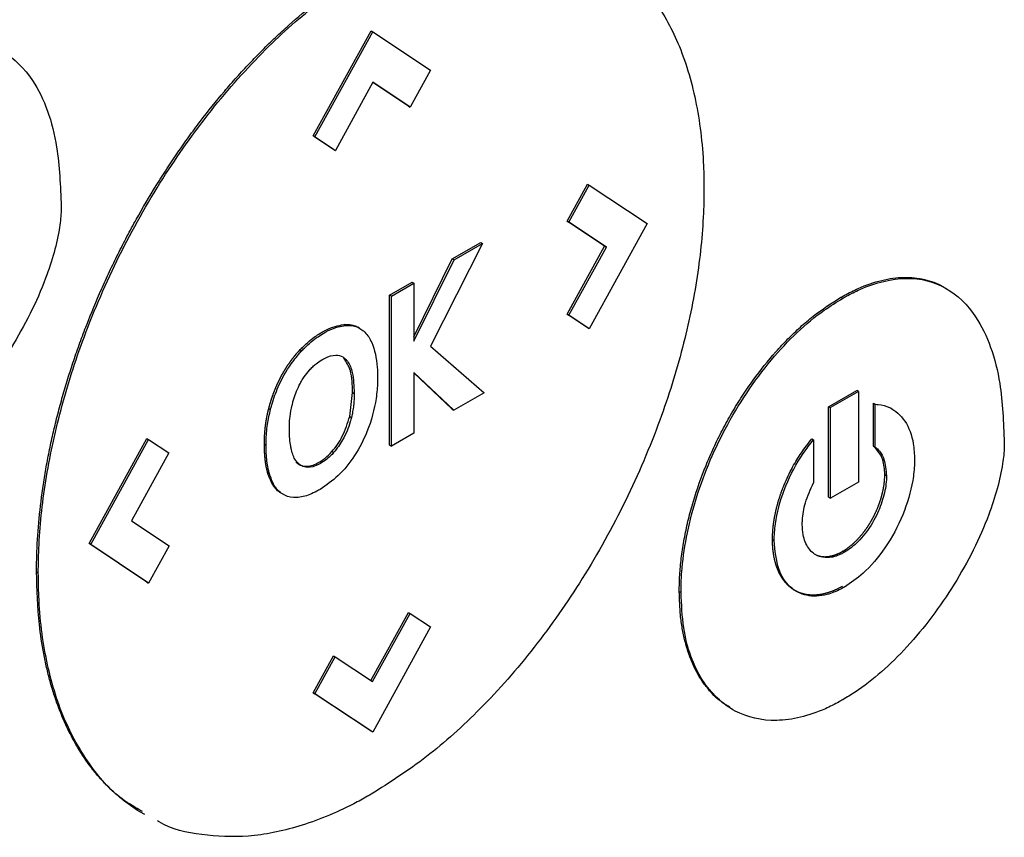
# Model space of a CAD drawing. Extents: x 0.4 to 10.6, y 0.4 to 8.1.
# Drawn here: x 3 to 3.1, y 5.5 to 5.6 of the extents above; entities that cross this region are included whole.
import ezdxf

# ---------------------------------------------------------------- set-up
doc = ezdxf.new("R2010")
doc.units = 0
doc.linetypes.add('SLD-SOLID', pattern=[0])
doc.layers.get('0').update_dxf_attribs({"linetype": 'CONTINUOUS'})

msp = doc.modelspace()

# ---------------------------------------------------------------- linework, layer by layer
at = {"color": 7, "linetype": 'SLD-SOLID'}
for p, q in [((3.052943, 5.563787), (3.055329, 5.568127)), ((3.053015, 5.563745), (3.055401, 5.568086)), ((3.055329, 5.568127), (3.055401, 5.568086)), ((3.055401, 5.568086), (3.057787, 5.5665)), ((3.057787, 5.5665), (3.056947, 5.564975)), ((3.055405, 5.566001), (3.053858, 5.563186)), ((3.056876, 5.565016), (3.055403, 5.565996)), ((3.056947, 5.564975), (3.055405, 5.566001)), ((3.056876, 5.565016), (3.056947, 5.564975)), ((3.053786, 5.563227), (3.052943, 5.563787)), ((3.053015, 5.563745), (3.052943, 5.563787)), ((3.053015, 5.563745), (3.053858, 5.563186)), ((3.053786, 5.563227), (3.053858, 5.563186)), ((3.063414, 5.560273), (3.064256, 5.561804)), ((3.063486, 5.560232), (3.064328, 5.561763)), ((3.064256, 5.561804), (3.064328, 5.561763)), ((3.064328, 5.561763), (3.066714, 5.560177)), ((3.064961, 5.559242), (3.063414, 5.560273)), ((3.063414, 5.560273), (3.063486, 5.560232)), ((3.065032, 5.5592), (3.063486, 5.560232)), ((3.066714, 5.560177), (3.064328, 5.555836)), ((3.059922, 5.559348), (3.057775, 5.555112)), ((3.05868, 5.558714), (3.05985, 5.55939)), ((3.058752, 5.558673), (3.059922, 5.559348)), ((3.05985, 5.55939), (3.059922, 5.559348)), ((3.063418, 5.556436), (3.064961, 5.559242)), ((3.06349, 5.556395), (3.065032, 5.5592)), ((3.064961, 5.559242), (3.065032, 5.5592)), ((3.057094, 5.555505), (3.05868, 5.558714)), ((3.05868, 5.558714), (3.058752, 5.558673)), ((3.057094, 5.555319), (3.058752, 5.558673)), ((3.056097, 5.557223), (3.057023, 5.557757)), ((3.056168, 5.557181), (3.057094, 5.557716)), ((3.057023, 5.557757), (3.057094, 5.557716)), ((3.057094, 5.557716), (3.057094, 5.555319)), ((3.056097, 5.551035), (3.056097, 5.557223)), ((3.056168, 5.557181), (3.056097, 5.557223)), ((3.056168, 5.550993), (3.056168, 5.557181)), ((3.074704, 5.557135), (3.074775, 5.557094)), ((3.064256, 5.555877), (3.063418, 5.556436)), ((3.063418, 5.556436), (3.06349, 5.556395)), ((3.064328, 5.555836), (3.06349, 5.556395)), ((3.054279, 5.555973), (3.054207, 5.556014)), ((3.054858, 5.55586), (3.054787, 5.555901)), ((3.064328, 5.555836), (3.064256, 5.555877)), ((3.057775, 5.555112), (3.059991, 5.5532)), ((3.052379, 5.554946), (3.05245, 5.554905)), ((3.054209, 5.554629), (3.05428, 5.554588)), ((3.058744, 5.55248), (3.057094, 5.554039)), ((3.057094, 5.554039), (3.057094, 5.551528)), ((3.058672, 5.552522), (3.057094, 5.554013)), ((3.054449, 5.552224), (3.054565, 5.553214)), ((3.054565, 5.553214), (3.054637, 5.553173)), ((3.059991, 5.5532), (3.058744, 5.55248)), ((3.074196, 5.552624), (3.075353, 5.553292)), ((3.075425, 5.55325), (3.074268, 5.552583)), ((3.075425, 5.55325), (3.075353, 5.553292)), ((3.075425, 5.55325), (3.075425, 5.549513)), ((3.074196, 5.548887), (3.074196, 5.552624)), ((3.074196, 5.552624), (3.074268, 5.552583)), ((3.076047, 5.550998), (3.076047, 5.552762)), ((3.076047, 5.552762), (3.076119, 5.552721)), ((3.076119, 5.550957), (3.076119, 5.552721)), ((3.051114, 5.552552), (3.051185, 5.552511)), ((3.054449, 5.552224), (3.05452, 5.552183)), ((3.058672, 5.552522), (3.058744, 5.55248)), ((3.074268, 5.548846), (3.074268, 5.552583)), ((3.076818, 5.552526), (3.076747, 5.552567)), ((3.057094, 5.551528), (3.056168, 5.550993)), ((3.043703, 5.546977), (3.046088, 5.551316)), ((3.043775, 5.546936), (3.04616, 5.551275)), ((3.046088, 5.551316), (3.04616, 5.551275)), ((3.04616, 5.551275), (3.046998, 5.550716)), ((3.050933, 5.551083), (3.051004, 5.551042)), ((3.056097, 5.551035), (3.056168, 5.550993)), ((3.073502, 5.551294), (3.073573, 5.551252)), ((3.073573, 5.551252), (3.073573, 5.549489)), ((3.076047, 5.550998), (3.076119, 5.550957)), ((3.046998, 5.550716), (3.045456, 5.547911)), ((3.053787, 5.550728), (3.053716, 5.550769)), ((3.052633, 5.550165), (3.052704, 5.550123)), ((3.051066, 5.549908), (3.051137, 5.549867)), ((3.076581, 5.549776), (3.07651, 5.549817)), ((3.075425, 5.549513), (3.074268, 5.548846)), ((3.074196, 5.548887), (3.074268, 5.548846)), ((3.045456, 5.547911), (3.047002, 5.54688)), ((3.046088, 5.545389), (3.043703, 5.546977)), ((3.043775, 5.546936), (3.043703, 5.546977)), ((3.04616, 5.545348), (3.043775, 5.546936)), ((3.071881, 5.547145), (3.071953, 5.547104)), ((3.047002, 5.54688), (3.04616, 5.545348)), ((3.074845, 5.546618), (3.074774, 5.546659)), ((3.04154, 5.545807), (3.041611, 5.545765)), ((3.046088, 5.545389), (3.04616, 5.545348)), ((3.068039, 5.545008), (3.06811, 5.544967)), ((3.055328, 5.541334), (3.056873, 5.544143)), ((3.055397, 5.541288), (3.056944, 5.544102)), ((3.056873, 5.544143), (3.056944, 5.544102)), ((3.056944, 5.544102), (3.057787, 5.543542)), ((3.057787, 5.543542), (3.055401, 5.539202)), ((3.052943, 5.540828), (3.053784, 5.542356)), ((3.053015, 5.540787), (3.053855, 5.542314)), ((3.053784, 5.542356), (3.053855, 5.542314)), ((3.053855, 5.542314), (3.055397, 5.541288)), ((3.055329, 5.539243), (3.052943, 5.540828)), ((3.052943, 5.540828), (3.053015, 5.540787)), ((3.055401, 5.539202), (3.053015, 5.540787)), ((3.055401, 5.539202), (3.055329, 5.539243))]:
    msp.add_line(p, q, dxfattribs=at)
for points, knots in [([(3.065149, 5.571205), (3.065302, 5.571115), (3.066011, 5.570701), (3.066993, 5.569512), (3.068069, 5.567634), (3.068769, 5.565293), (3.069035, 5.563202), (3.069053, 5.561925), (3.069057, 5.561609)], [0, 0, 0, 0, 0.057895, 0.26819, 0.478528, 0.702477, 0.926471, 1, 1, 1, 1]), ([(3.04154, 5.545807), (3.04154, 5.545862), (3.041541, 5.546137), (3.041568, 5.54731), (3.0417, 5.548706), (3.041917, 5.550018), (3.042028, 5.550617), (3.042126, 5.551099), (3.042235, 5.551584), (3.042322, 5.551948), (3.042445, 5.552436), (3.04261, 5.553047), (3.042829, 5.553784), (3.043068, 5.554522), (3.043326, 5.55526), (3.043695, 5.556244), (3.044102, 5.557224), (3.044546, 5.558197), (3.044897, 5.558921), (3.045265, 5.559639), (3.045778, 5.560587), (3.046325, 5.561518), (3.046902, 5.562426), (3.047351, 5.563095), (3.047813, 5.563751), (3.048448, 5.564606), (3.049109, 5.565429), (3.049793, 5.566214), (3.050316, 5.566783), (3.050849, 5.56733), (3.05139, 5.567856), (3.052123, 5.568525), (3.052869, 5.569146), (3.053623, 5.569712), (3.054357, 5.570228), (3.054905, 5.570559), (3.055263, 5.570774)], [0, 0, 0, 0, 0.006386, 0.031935, 0.134382, 0.159932, 0.172705, 0.198254, 0.211027, 0.2238, 0.236573, 0.262123, 0.287673, 0.313222, 0.338772, 0.364322, 0.41545, 0.441, 0.466549, 0.4921, 0.51765, 0.568781, 0.594332, 0.619882, 0.645433, 0.670984, 0.72212, 0.747671, 0.773222, 0.798774, 0.824325, 0.849876, 0.901018, 0.926569, 0.952121, 1, 1, 1, 1]), ([(3.041611, 5.545765), (3.041612, 5.545821), (3.041612, 5.546096), (3.041639, 5.547269), (3.041839, 5.549374), (3.042444, 5.552308), (3.043416, 5.555428), (3.044791, 5.558652), (3.046545, 5.561825), (3.048578, 5.564726), (3.050755, 5.567205), (3.053037, 5.569267), (3.054568, 5.570244), (3.055334, 5.570733)], [0, 0, 0, 0, 0.006393, 0.031968, 0.13452, 0.23827, 0.342005, 0.457994, 0.573942, 0.684353, 0.794714, 0.897356, 1, 1, 1, 1]), ([(3.035891, 5.56684), (3.035939, 5.566867), (3.036178, 5.567003), (3.037078, 5.56745), (3.038567, 5.56781), (3.040229, 5.567381), (3.041643, 5.565968), (3.04244, 5.563696), (3.042521, 5.561719), (3.042555, 5.560886)], [0, 0, 0, 0, 0.011896, 0.05953, 0.225189, 0.390736, 0.562556, 0.815786, 1, 1, 1, 1]), ([(3.069057, 5.561609), (3.069057, 5.561554), (3.069056, 5.561279), (3.069029, 5.560106), (3.06883, 5.558001), (3.068224, 5.555067), (3.067253, 5.551947), (3.065877, 5.548723), (3.064123, 5.54555), (3.062091, 5.542649), (3.059913, 5.54017), (3.057631, 5.538108), (3.0561, 5.53713), (3.055334, 5.536642)], [0, 0, 0, 0, 0.006393, 0.031968, 0.134519, 0.238268, 0.342002, 0.457988, 0.573932, 0.684344, 0.794707, 0.897353, 1, 1, 1, 1]), ([(3.042555, 5.560886), (3.042555, 5.560831), (3.042552, 5.560553), (3.042455, 5.559594), (3.041897, 5.557636), (3.040553, 5.554975), (3.038628, 5.552411), (3.036969, 5.550935), (3.036062, 5.550385), (3.035891, 5.550282)], [0, 0, 0, 0, 0.014783, 0.07407, 0.243482, 0.478944, 0.718647, 0.94701, 1, 1, 1, 1]), ([(3.074704, 5.557135), (3.074751, 5.557162), (3.07499, 5.557298), (3.075556, 5.557578), (3.076229, 5.557811), (3.077005, 5.557958), (3.077598, 5.557971), (3.078283, 5.557853), (3.078719, 5.557701), (3.078988, 5.557528), (3.079032, 5.5575)], [0, 0, 0, 0, 0.02956, 0.147919, 0.351509, 0.453046, 0.656008, 0.757219, 0.9601, 1, 1, 1, 1]), ([(3.074775, 5.557094), (3.074823, 5.557121), (3.075061, 5.557256), (3.075962, 5.557703), (3.07745, 5.558064), (3.079113, 5.557635), (3.080527, 5.556222), (3.081324, 5.55395), (3.081405, 5.551973), (3.081439, 5.55114)], [0, 0, 0, 0, 0.0118965, 0.0595306, 0.2251968, 0.3907524, 0.5625731, 0.8158004, 1, 1, 1, 1]), ([(3.068039, 5.545008), (3.068039, 5.545063), (3.06804, 5.545339), (3.068059, 5.545735), (3.068101, 5.546197), (3.068158, 5.546665), (3.068254, 5.547261), (3.068413, 5.547988), (3.06868, 5.548968), (3.069029, 5.549959), (3.069455, 5.550938), (3.069811, 5.551661), (3.070202, 5.55237), (3.070627, 5.553059), (3.071217, 5.553921), (3.071852, 5.554715), (3.072517, 5.555424), (3.07303, 5.555913), (3.073755, 5.556532), (3.07432, 5.556891), (3.074704, 5.557135)], [0, 0, 0, 0, 0.0131569, 0.0658181, 0.0921355, 0.1184528, 0.1711158, 0.2237794, 0.2764437, 0.3820149, 0.4346816, 0.4873495, 0.5400188, 0.5926897, 0.6453626, 0.744999, 0.7946924, 0.8443871, 0.8940827, 1, 1, 1, 1]), ([(3.06811, 5.544967), (3.06811, 5.545022), (3.068112, 5.545298), (3.068168, 5.546495), (3.068592, 5.548717), (3.069857, 5.551797), (3.071723, 5.554599), (3.073506, 5.556306), (3.07452, 5.556935), (3.074775, 5.557094)], [0, 0, 0, 0, 0.013205, 0.066061, 0.279836, 0.493818, 0.71908, 0.929173, 1, 1, 1, 1]), ([(3.052379, 5.554946), (3.052423, 5.554992), (3.052645, 5.555225), (3.053019, 5.555528), (3.053599, 5.555879), (3.05397, 5.555961), (3.054207, 5.556014)], [0, 0, 0, 0, 0.076427, 0.384443, 0.605235, 1, 1, 1, 1]), ([(3.05245, 5.554905), (3.052494, 5.554951), (3.052716, 5.555184), (3.053229, 5.5556), (3.053819, 5.555903), (3.05418, 5.555958), (3.054279, 5.555973)], [0, 0, 0, 0, 0.07645, 0.384559, 0.831151, 1, 1, 1, 1]), ([(3.054207, 5.556014), (3.054251, 5.556017), (3.054381, 5.556024), (3.054567, 5.555993), (3.054715, 5.555946), (3.054777, 5.555905), (3.054786, 5.555899)], [0, 0, 0, 0, 0.203993, 0.612904, 0.943928, 1, 1, 1, 1]), ([(3.054279, 5.555973), (3.054322, 5.555975), (3.054453, 5.555983), (3.05464, 5.555954), (3.054835, 5.555882), (3.054939, 5.555808), (3.054992, 5.55577)], [0, 0, 0, 0, 0.159377, 0.478853, 0.737478, 1, 1, 1, 1]), ([(3.054992, 5.55577), (3.055021, 5.555744), (3.05517, 5.555613), (3.055444, 5.555175), (3.055585, 5.5545), (3.055596, 5.553968), (3.055598, 5.553823)], [0, 0, 0, 0, 0.067556, 0.339646, 0.820404, 1, 1, 1, 1]), ([(3.051114, 5.552552), (3.051116, 5.55256), (3.05112, 5.552575), (3.051126, 5.552598), (3.051132, 5.552621), (3.051138, 5.552644), (3.051145, 5.552666), (3.051151, 5.552689), (3.051158, 5.552712), (3.051164, 5.552735), (3.051171, 5.552758), (3.051178, 5.552781), (3.051185, 5.552804), (3.051192, 5.552827), (3.051199, 5.55285), (3.051206, 5.552874), (3.051214, 5.552897), (3.051221, 5.55292), (3.051229, 5.552943), (3.051235, 5.552962), (3.051241, 5.552981), (3.051248, 5.553), (3.051256, 5.553023), (3.051264, 5.553046), (3.051272, 5.553069), (3.051279, 5.553089), (3.051286, 5.553108), (3.051293, 5.553127), (3.051301, 5.55315), (3.05131, 5.553173), (3.051317, 5.553192), (3.051324, 5.553212), (3.051331, 5.553231), (3.05134, 5.553254), (3.051349, 5.553277), (3.051357, 5.553296), (3.051365, 5.553315), (3.051372, 5.553334), (3.051382, 5.553357), (3.05139, 5.553376), (3.051398, 5.553396), (3.051406, 5.553415), (3.051415, 5.553438), (3.051424, 5.553457), (3.051432, 5.553476), (3.05144, 5.553495), (3.05145, 5.553518), (3.051459, 5.553537), (3.051468, 5.553556), (3.051476, 5.553575), (3.051487, 5.553597), (3.051496, 5.553616), (3.051505, 5.553635), (3.051514, 5.553654), (3.051523, 5.553673), (3.051532, 5.553692), (3.051541, 5.553711), (3.051552, 5.553733), (3.051561, 5.553752), (3.051571, 5.553771), (3.05158, 5.553789), (3.05159, 5.553808), (3.0516, 5.553827), (3.051609, 5.553845), (3.051633, 5.55389), (3.051661, 5.553942), (3.05169, 5.553993), (3.051707, 5.554022), (3.051719, 5.554044), (3.051732, 5.554066), (3.051745, 5.554088), (3.051755, 5.554106), (3.051766, 5.554124), (3.051777, 5.554142), (3.051788, 5.55416), (3.051799, 5.554178), (3.05181, 5.554196), (3.051821, 5.554214), (3.051832, 5.554232), (3.051844, 5.554249), (3.051855, 5.554267), (3.051866, 5.554285), (3.051876, 5.554299), (3.051887, 5.554316), (3.051899, 5.554334), (3.05191, 5.554351), (3.051922, 5.554368), (3.051934, 5.554386), (3.051946, 5.554403), (3.051958, 5.55442), (3.05197, 5.554437), (3.051982, 5.554454), (3.051994, 5.554471), (3.052006, 5.554488), (3.052018, 5.554505), (3.05203, 5.554522), (3.05204, 5.554535), (3.052053, 5.554552), (3.052065, 5.554569), (3.052077, 5.554585), (3.05209, 5.554602), (3.052103, 5.554618), (3.052115, 5.554635), (3.052128, 5.554651), (3.052141, 5.554667), (3.052154, 5.554683), (3.052166, 5.554699), (3.052179, 5.554715), (3.052192, 5.554731), (3.052205, 5.554747), (3.052216, 5.55476), (3.052229, 5.554776), (3.052242, 5.554791), (3.052255, 5.554807), (3.052269, 5.554822), (3.052282, 5.554838), (3.052295, 5.554853), (3.052309, 5.554868), (3.052322, 5.554883), (3.052335, 5.554898), (3.052349, 5.554913), (3.052363, 5.554928), (3.052373, 5.55494), (3.052379, 5.554946)], [0, 0, 0, 0, 0.00905, 0.0181, 0.02715, 0.0362, 0.045251, 0.054301, 0.063351, 0.072401, 0.081451, 0.090501, 0.099551, 0.108601, 0.117652, 0.126702, 0.135752, 0.144802, 0.153852, 0.162902, 0.167427, 0.176477, 0.185528, 0.194578, 0.203628, 0.212678, 0.217203, 0.226253, 0.235303, 0.244353, 0.253404, 0.257929, 0.266979, 0.276029, 0.285079, 0.294129, 0.298654, 0.307704, 0.316755, 0.325805, 0.33033, 0.33938, 0.34843, 0.35748, 0.362005, 0.371055, 0.380106, 0.389156, 0.393681, 0.402731, 0.411781, 0.420831, 0.425356, 0.434406, 0.443457, 0.447982, 0.457032, 0.466082, 0.475132, 0.479657, 0.488707, 0.497757, 0.502282, 0.511333, 0.520383, 0.556588, 0.574688, 0.583738, 0.592789, 0.601839, 0.610889, 0.619939, 0.624464, 0.633514, 0.642564, 0.647089, 0.65614, 0.66519, 0.669715, 0.678765, 0.687815, 0.69234, 0.70139, 0.705915, 0.714966, 0.724016, 0.728541, 0.737591, 0.746641, 0.751166, 0.760216, 0.769267, 0.773792, 0.782842, 0.791892, 0.796417, 0.805467, 0.809992, 0.819042, 0.828093, 0.832618, 0.841668, 0.850718, 0.855243, 0.864293, 0.873343, 0.877868, 0.886919, 0.895969, 0.900494, 0.909544, 0.914069, 0.923119, 0.932169, 0.936694, 0.945745, 0.954795, 0.95932, 0.96837, 0.97742, 0.981945, 0.990972, 1, 1, 1, 1]), ([(3.051185, 5.552511), (3.051202, 5.552572), (3.051285, 5.552879), (3.051518, 5.553526), (3.051939, 5.554303), (3.05231, 5.55474), (3.05245, 5.554905)], [0, 0, 0, 0, 0.072635, 0.364591, 0.760363, 1, 1, 1, 1]), ([(3.053297, 5.554552), (3.053345, 5.554578), (3.053541, 5.554687), (3.053858, 5.55478), (3.054132, 5.554715), (3.054245, 5.554619), (3.05428, 5.554588)], [0, 0, 0, 0, 0.127078, 0.523825, 0.848004, 1, 1, 1, 1]), ([(3.054565, 5.553214), (3.054559, 5.553531), (3.054547, 5.554098), (3.054313, 5.554467), (3.054209, 5.554629)], [0, 0, 0, 0, 0.558389, 1, 1, 1, 1]), ([(3.052793, 5.554132), (3.052837, 5.554179), (3.052925, 5.554272), (3.053093, 5.554422), (3.053219, 5.554502), (3.053297, 5.554552)], [0, 0, 0, 0, 0.275055, 0.550125, 1, 1, 1, 1]), ([(3.05428, 5.554588), (3.054308, 5.554558), (3.054437, 5.554416), (3.054605, 5.553968), (3.054625, 5.553469), (3.054637, 5.553173)], [0, 0, 0, 0, 0.097465, 0.466057, 1, 1, 1, 1]), ([(3.052371, 5.553504), (3.052402, 5.553564), (3.052464, 5.553683), (3.052601, 5.5539), (3.052718, 5.554041), (3.052793, 5.554132)], [0, 0, 0, 0, 0.264434, 0.528892, 1, 1, 1, 1]), ([(3.055598, 5.553823), (3.055598, 5.553768), (3.055596, 5.553491), (3.055534, 5.552769), (3.055261, 5.551707), (3.054683, 5.550591), (3.053997, 5.549735), (3.053485, 5.549385), (3.053235, 5.549215)], [0, 0, 0, 0, 0.034909, 0.174912, 0.437053, 0.627124, 0.817755, 1, 1, 1, 1]), ([(3.052076, 5.552686), (3.052091, 5.552747), (3.052133, 5.552912), (3.052225, 5.553188), (3.052322, 5.553398), (3.052371, 5.553504)], [0, 0, 0, 0, 0.224451, 0.608267, 1, 1, 1, 1]), ([(3.054637, 5.553173), (3.054636, 5.553118), (3.054634, 5.552951), (3.054615, 5.552703), (3.054576, 5.552426), (3.054539, 5.552264), (3.05452, 5.552183)], [0, 0, 0, 0, 0.176207, 0.528961, 0.763539, 1, 1, 1, 1]), ([(3.051964, 5.551707), (3.051964, 5.551762), (3.051966, 5.551928), (3.051987, 5.55225), (3.052044, 5.552528), (3.052076, 5.552686)], [0, 0, 0, 0, 0.178161, 0.534819, 1, 1, 1, 1]), ([(3.076119, 5.552721), (3.076161, 5.552719), (3.07637, 5.552706), (3.076839, 5.552573), (3.077389, 5.552081), (3.077699, 5.551278), (3.077728, 5.550667), (3.077738, 5.550443)], [0, 0, 0, 0, 0.042418, 0.212864, 0.516463, 0.822992, 1, 1, 1, 1]), ([(3.050933, 5.551083), (3.050933, 5.55109), (3.050933, 5.5511), (3.050933, 5.551114), (3.050933, 5.551125), (3.050933, 5.551135), (3.050933, 5.551149), (3.050933, 5.551163), (3.050934, 5.551176), (3.050934, 5.551187), (3.050934, 5.551197), (3.050934, 5.551208), (3.050934, 5.551218), (3.050935, 5.551232), (3.050935, 5.551246), (3.050935, 5.55126), (3.050936, 5.55127), (3.050936, 5.551281), (3.050936, 5.551291), (3.050937, 5.551302), (3.050937, 5.551312), (3.050938, 5.551326), (3.050938, 5.551341), (3.050939, 5.551355), (3.050939, 5.551365), (3.05094, 5.551376), (3.05094, 5.551386), (3.050941, 5.551397), (3.050941, 5.551408), (3.050942, 5.551418), (3.050943, 5.551432), (3.050943, 5.551447), (3.050944, 5.551461), (3.050945, 5.551471), (3.050945, 5.551482), (3.050946, 5.551493), (3.050947, 5.551503), (3.050948, 5.551514), (3.050948, 5.551525), (3.050949, 5.551536), (3.05095, 5.551546), (3.050951, 5.551561), (3.050952, 5.551575), (3.050953, 5.551589), (3.050954, 5.5516), (3.050955, 5.551611), (3.050956, 5.551622), (3.050957, 5.551632), (3.050958, 5.551643), (3.050959, 5.551654), (3.05096, 5.551665), (3.050961, 5.551676), (3.050962, 5.551687), (3.050963, 5.551697), (3.050965, 5.551712), (3.050966, 5.551726), (3.050968, 5.551741), (3.050969, 5.551752), (3.05097, 5.551763), (3.050971, 5.551774), (3.050972, 5.551785), (3.050974, 5.551796), (3.050975, 5.551807), (3.050976, 5.551818), (3.050978, 5.551829), (3.050979, 5.551839), (3.05098, 5.55185), (3.050982, 5.551861), (3.050983, 5.551872), (3.050985, 5.551883), (3.050986, 5.551894), (3.050988, 5.551906), (3.050989, 5.551917), (3.050991, 5.551928), (3.050992, 5.551939), (3.050994, 5.55195), (3.050995, 5.551961), (3.050998, 5.551976), (3.051, 5.55199), (3.051002, 5.552005), (3.051004, 5.552016), (3.051005, 5.552027), (3.051007, 5.552039), (3.051009, 5.55205), (3.051011, 5.552061), (3.051013, 5.552072), (3.051015, 5.552083), (3.051016, 5.552094), (3.051018, 5.552105), (3.05102, 5.552117), (3.051022, 5.552128), (3.051024, 5.552139), (3.051026, 5.55215), (3.051028, 5.552161), (3.05103, 5.552173), (3.051032, 5.552184), (3.051037, 5.552206), (3.051043, 5.55224), (3.051051, 5.552278), (3.051057, 5.552308), (3.051062, 5.552331), (3.051067, 5.552353), (3.051071, 5.552372), (3.051075, 5.552391), (3.051079, 5.55241), (3.051085, 5.552433), (3.05109, 5.552456), (3.051095, 5.552478), (3.051101, 5.552502), (3.051107, 5.552527), (3.051112, 5.552543), (3.051114, 5.552552)], [0, 0, 0, 0, 0.014877, 0.022315, 0.029753, 0.037191, 0.044629, 0.059506, 0.066944, 0.074383, 0.081821, 0.089259, 0.096697, 0.104135, 0.119012, 0.12645, 0.133889, 0.141327, 0.148765, 0.156203, 0.163641, 0.17108, 0.185956, 0.193394, 0.200833, 0.208271, 0.215709, 0.223147, 0.230586, 0.238024, 0.245462, 0.260339, 0.267777, 0.275215, 0.282653, 0.290092, 0.29753, 0.304968, 0.312406, 0.319845, 0.327283, 0.334721, 0.349598, 0.357036, 0.364474, 0.371912, 0.379351, 0.386789, 0.394227, 0.401665, 0.409104, 0.416542, 0.42398, 0.431418, 0.438857, 0.453733, 0.461172, 0.46861, 0.476048, 0.483486, 0.490924, 0.498363, 0.505801, 0.513239, 0.520677, 0.528116, 0.535554, 0.542992, 0.55043, 0.557869, 0.565307, 0.572745, 0.580183, 0.587622, 0.59506, 0.602498, 0.609936, 0.617375, 0.632251, 0.63969, 0.647128, 0.654566, 0.662004, 0.669443, 0.676881, 0.684319, 0.691757, 0.699196, 0.706634, 0.714072, 0.72151, 0.728949, 0.736387, 0.743825, 0.751263, 0.758702, 0.76614, 0.795893, 0.825647, 0.840523, 0.8554, 0.870276, 0.885153, 0.892591, 0.907468, 0.922344, 0.937221, 0.952097, 0.966974, 0.983487, 1, 1, 1, 1]), ([(3.051004, 5.551042), (3.051005, 5.551097), (3.051007, 5.551374), (3.051041, 5.551857), (3.05114, 5.552305), (3.051185, 5.552511)], [0, 0, 0, 0, 0.119127, 0.596743, 1, 1, 1, 1]), ([(3.053716, 5.550769), (3.053795, 5.550865), (3.053955, 5.55106), (3.054241, 5.551549), (3.054364, 5.551947), (3.054449, 5.552224)], [0, 0, 0, 0, 0.22746, 0.462758, 1, 1, 1, 1]), ([(3.05452, 5.552183), (3.054504, 5.552122), (3.054422, 5.551813), (3.054217, 5.551283), (3.053919, 5.550898), (3.053787, 5.550728)], [0, 0, 0, 0, 0.12094, 0.61134, 1, 1, 1, 1]), ([(3.052049, 5.550844), (3.052039, 5.550892), (3.052009, 5.551036), (3.051971, 5.551318), (3.051966, 5.551567), (3.051964, 5.551707)], [0, 0, 0, 0, 0.1796177, 0.539095, 1, 1, 1, 1]), ([(3.051066, 5.549908), (3.051064, 5.549914), (3.051061, 5.549925), (3.051057, 5.549943), (3.051052, 5.54996), (3.051048, 5.549977), (3.051043, 5.549995), (3.051039, 5.550013), (3.051031, 5.550048), (3.051019, 5.550102), (3.051009, 5.550156), (3.051003, 5.55019), (3.051, 5.550205), (3.050997, 5.550221), (3.050994, 5.550239), (3.050991, 5.550258), (3.050988, 5.550276), (3.050985, 5.550295), (3.050983, 5.550311), (3.050981, 5.550326), (3.050979, 5.550342), (3.050976, 5.550361), (3.050974, 5.55038), (3.050971, 5.550399), (3.050969, 5.550418), (3.050967, 5.550438), (3.050965, 5.550457), (3.050962, 5.550476), (3.05096, 5.550495), (3.050959, 5.550515), (3.050957, 5.550531), (3.050955, 5.550547), (3.050954, 5.550564), (3.050952, 5.550583), (3.050951, 5.550603), (3.050949, 5.550622), (3.050948, 5.550642), (3.050946, 5.550662), (3.050945, 5.550682), (3.050944, 5.550698), (3.050943, 5.550712), (3.050943, 5.550722), (3.050942, 5.550731), (3.050942, 5.550741), (3.050941, 5.550751), (3.050941, 5.550761), (3.05094, 5.550771), (3.05094, 5.550781), (3.050939, 5.550792), (3.050939, 5.550802), (3.050938, 5.550812), (3.050938, 5.550822), (3.050937, 5.550832), (3.050937, 5.550842), (3.050937, 5.550852), (3.050936, 5.550862), (3.050936, 5.550872), (3.050936, 5.550882), (3.050935, 5.550896), (3.050935, 5.550909), (3.050935, 5.550923), (3.050934, 5.550933), (3.050934, 5.550943), (3.050934, 5.550953), (3.050934, 5.550964), (3.050934, 5.550974), (3.050934, 5.550984), (3.050933, 5.550994), (3.050933, 5.551005), (3.050933, 5.551015), (3.050933, 5.551025), (3.050933, 5.551035), (3.050933, 5.551046), (3.050933, 5.551056), (3.050933, 5.551068), (3.050933, 5.551078), (3.050933, 5.551083)], [0, 0, 0, 0, 0.016307, 0.032615, 0.048922, 0.06523, 0.081537, 0.097845, 0.114152, 0.179386, 0.244619, 0.260926, 0.26908, 0.285387, 0.301695, 0.318002, 0.334309, 0.350617, 0.366924, 0.375078, 0.391385, 0.407693, 0.424, 0.440308, 0.456615, 0.472923, 0.48923, 0.505537, 0.521845, 0.538152, 0.55446, 0.562613, 0.578921, 0.595228, 0.611536, 0.627843, 0.644151, 0.660458, 0.676765, 0.693073, 0.701226, 0.70938, 0.717534, 0.725688, 0.733841, 0.741995, 0.750149, 0.758302, 0.766456, 0.77461, 0.782763, 0.790917, 0.799071, 0.807225, 0.815378, 0.823532, 0.831686, 0.839839, 0.847993, 0.8643, 0.872454, 0.880608, 0.888762, 0.896915, 0.905069, 0.913223, 0.921376, 0.92953, 0.937684, 0.945837, 0.953991, 0.962145, 0.970299, 0.978452, 0.986606, 1, 1, 1, 1]), ([(3.051137, 5.549867), (3.051125, 5.549913), (3.051089, 5.550052), (3.051047, 5.550299), (3.051011, 5.550643), (3.051007, 5.550897), (3.051004, 5.551042)], [0, 0, 0, 0, 0.130522, 0.391716, 0.65285, 1, 1, 1, 1]), ([(3.071881, 5.547145), (3.071881, 5.547159), (3.071881, 5.547186), (3.071882, 5.547228), (3.071883, 5.547263), (3.071884, 5.547298), (3.071885, 5.547333), (3.071887, 5.547368), (3.071889, 5.547403), (3.07189, 5.547432), (3.071892, 5.547467), (3.071895, 5.547503), (3.071898, 5.547539), (3.071901, 5.547575), (3.071904, 5.547604), (3.071907, 5.54764), (3.07191, 5.547669), (3.071914, 5.547705), (3.071918, 5.547734), (3.071922, 5.547771), (3.071927, 5.547808), (3.071932, 5.547845), (3.071937, 5.547881), (3.071942, 5.547911), (3.071948, 5.547948), (3.071952, 5.547978), (3.071959, 5.548015), (3.071964, 5.548045), (3.071971, 5.548082), (3.071976, 5.548112), (3.071984, 5.54815), (3.07199, 5.54818), (3.071997, 5.548218), (3.072004, 5.548248), (3.072012, 5.548286), (3.072019, 5.548316), (3.072027, 5.548354), (3.072034, 5.548384), (3.072044, 5.548422), (3.072051, 5.548452), (3.072061, 5.548491), (3.072069, 5.548521), (3.072079, 5.548559), (3.072087, 5.54859), (3.072097, 5.548628), (3.072106, 5.548659), (3.072117, 5.548697), (3.072126, 5.548728), (3.072138, 5.548766), (3.072149, 5.548804), (3.072164, 5.54885), (3.072179, 5.548897), (3.072191, 5.548935), (3.072204, 5.548973), (3.072215, 5.549004), (3.072228, 5.549043), (3.072239, 5.549073), (3.072252, 5.549112), (3.072264, 5.549142), (3.072278, 5.549181), (3.072289, 5.549212), (3.072304, 5.54925), (3.072316, 5.549281), (3.072337, 5.549334), (3.072402, 5.549495), (3.072524, 5.54977), (3.072752, 5.550217), (3.073068, 5.550743), (3.073356, 5.551108), (3.073502, 5.551294)], [0, 0, 0, 0, 0.010566, 0.021133, 0.031699, 0.036982, 0.047548, 0.058115, 0.063398, 0.073964, 0.079247, 0.089813, 0.10038, 0.105663, 0.116229, 0.121512, 0.132079, 0.137362, 0.147928, 0.153211, 0.163777, 0.174344, 0.179627, 0.190193, 0.195476, 0.206043, 0.211326, 0.221892, 0.227175, 0.237741, 0.243025, 0.253591, 0.258874, 0.26944, 0.274723, 0.28529, 0.290573, 0.301139, 0.306422, 0.316989, 0.322272, 0.332838, 0.338121, 0.348687, 0.35397, 0.364537, 0.36982, 0.380386, 0.385669, 0.396236, 0.406802, 0.417368, 0.427935, 0.433218, 0.443784, 0.449067, 0.459634, 0.464917, 0.475483, 0.480766, 0.491332, 0.496615, 0.507182, 0.512465, 0.533599, 0.618217, 0.702838, 0.849273, 1, 1, 1, 1]), ([(3.071953, 5.547104), (3.071953, 5.547159), (3.071957, 5.547437), (3.072035, 5.548172), (3.072382, 5.549361), (3.072979, 5.550498), (3.07343, 5.55107), (3.073573, 5.551252)], [0, 0, 0, 0, 0.042409, 0.212645, 0.533122, 0.8512, 1, 1, 1, 1]), ([(3.081439, 5.55114), (3.081439, 5.551085), (3.081435, 5.550807), (3.081339, 5.549848), (3.080781, 5.54789), (3.079437, 5.545229), (3.077512, 5.542665), (3.075853, 5.54119), (3.074946, 5.540639), (3.074775, 5.540536)], [0, 0, 0, 0, 0.014783, 0.074071, 0.243478, 0.478931, 0.718624, 0.947, 1, 1, 1, 1]), ([(3.07651, 5.549817), (3.076509, 5.549871), (3.076502, 5.550145), (3.076406, 5.550616), (3.076171, 5.550866), (3.076047, 5.550998)], [0, 0, 0, 0, 0.105152, 0.530101, 1, 1, 1, 1]), ([(3.052297, 5.550311), (3.052272, 5.550343), (3.052203, 5.55043), (3.052113, 5.550603), (3.05207, 5.550763), (3.052049, 5.550844)], [0, 0, 0, 0, 0.223686, 0.607932, 1, 1, 1, 1]), ([(3.052633, 5.550165), (3.052712, 5.55017), (3.052873, 5.55018), (3.053148, 5.5503), (3.053439, 5.550486), (3.053624, 5.550675), (3.053716, 5.550769)], [0, 0, 0, 0, 0.2300698, 0.4708236, 0.7367911, 1, 1, 1, 1]), ([(3.053787, 5.550728), (3.053743, 5.550681), (3.053571, 5.550498), (3.05324, 5.550255), (3.052912, 5.550129), (3.052745, 5.550124), (3.052704, 5.550123)], [0, 0, 0, 0, 0.128155, 0.502511, 0.879599, 1, 1, 1, 1]), ([(3.076119, 5.550957), (3.076149, 5.550932), (3.076302, 5.550806), (3.076522, 5.550457), (3.076561, 5.55001), (3.076581, 5.549776)], [0, 0, 0, 0, 0.105154, 0.530584, 1, 1, 1, 1]), ([(3.052226, 5.550352), (3.052283, 5.550299), (3.052396, 5.550195), (3.052554, 5.550175), (3.052633, 5.550165)], [0, 0, 0, 0, 0.504339, 1, 1, 1, 1]), ([(3.052704, 5.550123), (3.052663, 5.550127), (3.05258, 5.550135), (3.052436, 5.550186), (3.052352, 5.550262), (3.052297, 5.550311)], [0, 0, 0, 0, 0.259556, 0.519085, 1, 1, 1, 1]), ([(3.077738, 5.550443), (3.077738, 5.550388), (3.077734, 5.55011), (3.077655, 5.549368), (3.077307, 5.548158), (3.076578, 5.546806), (3.075705, 5.545762), (3.075105, 5.545356), (3.074845, 5.545181)], [0, 0, 0, 0, 0.030431, 0.152577, 0.386751, 0.618293, 0.834589, 1, 1, 1, 1]), ([(3.051704, 5.549014), (3.051694, 5.549018), (3.051539, 5.549086), (3.051274, 5.549335), (3.051138, 5.549709), (3.051066, 5.549908)], [0, 0, 0, 0, 0.032684, 0.484008, 1, 1, 1, 1]), ([(3.052259, 5.548878), (3.052216, 5.548877), (3.052001, 5.548877), (3.051655, 5.548993), (3.051318, 5.549346), (3.051197, 5.549695), (3.051137, 5.549867)], [0, 0, 0, 0, 0.076781, 0.387163, 0.69726, 1, 1, 1, 1]), ([(3.074774, 5.546659), (3.074786, 5.546666), (3.074804, 5.546676), (3.074828, 5.546691), (3.074845, 5.546702), (3.074869, 5.546717), (3.074893, 5.546733), (3.074917, 5.546749), (3.074935, 5.546761), (3.074952, 5.546773), (3.074976, 5.54679), (3.075, 5.546808), (3.075023, 5.546825), (3.075041, 5.546839), (3.075058, 5.546853), (3.075082, 5.546871), (3.075105, 5.54689), (3.075128, 5.546909), (3.075146, 5.546924), (3.075163, 5.546939), (3.075186, 5.546959), (3.075209, 5.546979), (3.075232, 5.547), (3.075249, 5.547016), (3.075266, 5.547032), (3.075289, 5.547054), (3.075311, 5.547076), (3.075334, 5.547098), (3.075351, 5.547115), (3.075367, 5.547132), (3.075389, 5.547155), (3.075411, 5.547178), (3.075433, 5.547202), (3.075449, 5.54722), (3.075466, 5.547238), (3.075487, 5.547262), (3.075509, 5.547286), (3.07553, 5.547311), (3.075546, 5.54733), (3.075561, 5.547349), (3.075582, 5.547374), (3.075603, 5.5474), (3.075623, 5.547426), (3.075638, 5.547445), (3.075659, 5.547472), (3.075679, 5.547498), (3.075698, 5.547525), (3.075713, 5.547545), (3.075728, 5.547565), (3.075747, 5.547593), (3.075766, 5.54762), (3.075785, 5.547648), (3.075799, 5.547668), (3.075818, 5.547696), (3.075836, 5.547724), (3.075854, 5.547753), (3.075868, 5.547774), (3.075881, 5.547795), (3.075899, 5.547824), (3.075916, 5.547853), (3.075934, 5.547882), (3.075946, 5.547904), (3.075963, 5.547933), (3.07598, 5.547962), (3.075996, 5.547991), (3.076008, 5.548014), (3.076024, 5.548043), (3.07604, 5.548073), (3.076056, 5.548103), (3.076067, 5.548125), (3.076082, 5.548155), (3.076097, 5.548185), (3.076112, 5.548215), (3.076123, 5.548238), (3.076137, 5.548268), (3.076151, 5.548299), (3.076164, 5.548329), (3.076175, 5.548352), (3.076188, 5.548382), (3.076201, 5.548413), (3.076214, 5.548443), (3.076223, 5.548466), (3.076235, 5.548497), (3.076247, 5.548528), (3.076259, 5.548558), (3.076268, 5.548582), (3.076279, 5.548612), (3.07629, 5.548643), (3.076301, 5.548674), (3.076309, 5.548697), (3.07632, 5.548728), (3.07633, 5.548758), (3.076339, 5.548789), (3.076347, 5.548812), (3.076356, 5.548843), (3.076365, 5.548873), (3.076374, 5.548904), (3.076382, 5.548935), (3.076391, 5.548965), (3.076399, 5.548996), (3.076405, 5.549019), (3.076412, 5.549049), (3.076419, 5.549079), (3.076426, 5.54911), (3.076431, 5.549132), (3.076438, 5.549163), (3.076444, 5.549193), (3.07645, 5.549223), (3.076456, 5.549253), (3.076461, 5.549283), (3.076466, 5.549313), (3.07647, 5.549335), (3.076474, 5.549365), (3.076479, 5.549394), (3.076483, 5.549424), (3.076487, 5.549453), (3.07649, 5.549482), (3.076493, 5.549511), (3.076495, 5.549533), (3.076498, 5.549562), (3.076501, 5.549591), (3.076503, 5.549619), (3.076504, 5.549641), (3.076506, 5.549669), (3.076507, 5.549697), (3.076508, 5.549725), (3.076509, 5.549763), (3.07651, 5.549793), (3.07651, 5.549817)], [0, 0, 0, 0, 0.012628, 0.018941, 0.025255, 0.031568, 0.044196, 0.050509, 0.056823, 0.063136, 0.06945, 0.082077, 0.088391, 0.094704, 0.101018, 0.107331, 0.119959, 0.126272, 0.132586, 0.138899, 0.145213, 0.157841, 0.164154, 0.170468, 0.176781, 0.183095, 0.195722, 0.202036, 0.208349, 0.214663, 0.220976, 0.233604, 0.239917, 0.246231, 0.252544, 0.258858, 0.271485, 0.277799, 0.284112, 0.290426, 0.296739, 0.309367, 0.31568, 0.321994, 0.328307, 0.340935, 0.347248, 0.353562, 0.359875, 0.366189, 0.378816, 0.38513, 0.391443, 0.397757, 0.410384, 0.416698, 0.423011, 0.429325, 0.435638, 0.448265, 0.454579, 0.460892, 0.467206, 0.479833, 0.486147, 0.49246, 0.498774, 0.511401, 0.517715, 0.524028, 0.530342, 0.542969, 0.549283, 0.555596, 0.56191, 0.574537, 0.58085, 0.587164, 0.593477, 0.606105, 0.612418, 0.618732, 0.625045, 0.637673, 0.643986, 0.6503, 0.656613, 0.66924, 0.675554, 0.681867, 0.688181, 0.700808, 0.707122, 0.713435, 0.719749, 0.732376, 0.738689, 0.745003, 0.75763, 0.763944, 0.770257, 0.776571, 0.789198, 0.795512, 0.801825, 0.808138, 0.820766, 0.827079, 0.833393, 0.84602, 0.852334, 0.858647, 0.864961, 0.877588, 0.883901, 0.890215, 0.902842, 0.909156, 0.915469, 0.921783, 0.93441, 0.940723, 0.947037, 0.95335, 0.965978, 0.972291, 0.978605, 1, 1, 1, 1]), ([(3.076581, 5.549776), (3.07658, 5.54972), (3.076575, 5.549439), (3.076477, 5.548887), (3.07618, 5.548104), (3.075718, 5.547365), (3.075233, 5.546866), (3.07494, 5.546678), (3.074845, 5.546618)], [0, 0, 0, 0, 0.050745, 0.255769, 0.460968, 0.687787, 0.899662, 1, 1, 1, 1]), ([(3.07311, 5.547771), (3.073111, 5.547827), (3.073117, 5.548108), (3.073213, 5.548691), (3.073449, 5.549214), (3.073573, 5.549489)], [0, 0, 0, 0, 0.1050113, 0.5293924, 1, 1, 1, 1]), ([(3.053235, 5.549215), (3.053188, 5.549188), (3.053045, 5.549108), (3.052808, 5.548999), (3.052525, 5.548904), (3.052348, 5.548886), (3.052259, 5.548878)], [0, 0, 0, 0, 0.142418, 0.427566, 0.711018, 1, 1, 1, 1]), ([(3.074845, 5.546618), (3.074798, 5.546592), (3.074569, 5.546467), (3.074163, 5.546361), (3.073693, 5.54645), (3.073331, 5.546775), (3.073137, 5.547247), (3.073117, 5.547625), (3.07311, 5.547771)], [0, 0, 0, 0, 0.050745, 0.243938, 0.436874, 0.641709, 0.860891, 1, 1, 1, 1]), ([(3.074774, 5.545222), (3.074762, 5.545215), (3.074738, 5.545201), (3.074703, 5.545182), (3.074667, 5.545162), (3.074631, 5.545144), (3.074596, 5.545126), (3.07456, 5.545108), (3.074524, 5.545091), (3.074489, 5.545075), (3.074453, 5.545059), (3.074418, 5.545043), (3.074382, 5.545029), (3.074347, 5.545015), (3.0743, 5.544996), (3.074253, 5.54498), (3.074207, 5.544964), (3.074172, 5.544953), (3.074137, 5.544942), (3.074102, 5.544932), (3.074068, 5.544923), (3.074033, 5.544914), (3.073999, 5.544905), (3.073965, 5.544898), (3.073931, 5.544891), (3.073897, 5.544884), (3.073863, 5.544878), (3.07383, 5.544873), (3.073796, 5.544868), (3.073763, 5.544864), (3.07373, 5.544861), (3.073697, 5.544858), (3.073664, 5.544856), (3.073632, 5.544854), (3.073599, 5.544853), (3.073567, 5.544852), (3.073535, 5.544852), (3.073504, 5.544853), (3.073472, 5.544854), (3.073441, 5.544856), (3.073399, 5.544859), (3.073358, 5.544863), (3.073318, 5.544869), (3.073288, 5.544874), (3.073258, 5.544879), (3.073228, 5.544885), (3.073199, 5.544891), (3.073169, 5.544898), (3.073141, 5.544906), (3.073112, 5.544914), (3.073084, 5.544923), (3.073055, 5.544932), (3.073028, 5.544942), (3.073, 5.544952), (3.072973, 5.544963), (3.072946, 5.544974), (3.072919, 5.544986), (3.072893, 5.544999), (3.072866, 5.545012), (3.072841, 5.545025), (3.072815, 5.545039), (3.07279, 5.545054), (3.072765, 5.545069), (3.07274, 5.545085), (3.072716, 5.545101), (3.072692, 5.545118), (3.072668, 5.545135), (3.072645, 5.545153), (3.072622, 5.545171), (3.072599, 5.545189), (3.072577, 5.545209), (3.072554, 5.545228), (3.072533, 5.545249), (3.072511, 5.545269), (3.07249, 5.54529), (3.072469, 5.545312), (3.072442, 5.545341), (3.072416, 5.545372), (3.07239, 5.545403), (3.072371, 5.545427), (3.072352, 5.545451), (3.072334, 5.545476), (3.072316, 5.545501), (3.072298, 5.545527), (3.072281, 5.545553), (3.072264, 5.545579), (3.072247, 5.545606), (3.072231, 5.545634), (3.072215, 5.545661), (3.072199, 5.54569), (3.072184, 5.545718), (3.072169, 5.545747), (3.072155, 5.545777), (3.072141, 5.545806), (3.072127, 5.545836), (3.072109, 5.545877), (3.072092, 5.545919), (3.072076, 5.545961), (3.072064, 5.545993), (3.072052, 5.546025), (3.072041, 5.546058), (3.07203, 5.546091), (3.07202, 5.546125), (3.07201, 5.546158), (3.072, 5.546193), (3.071991, 5.546227), (3.071982, 5.546262), (3.071973, 5.546297), (3.071965, 5.546332), (3.071958, 5.546368), (3.07195, 5.546404), (3.071941, 5.546453), (3.071932, 5.546502), (3.071924, 5.546552), (3.071919, 5.546589), (3.071914, 5.546627), (3.071909, 5.546665), (3.071904, 5.546704), (3.0719, 5.546742), (3.071897, 5.546781), (3.071894, 5.54682), (3.071891, 5.54686), (3.071888, 5.5469), (3.071886, 5.54694), (3.071884, 5.54698), (3.071883, 5.54702), (3.071882, 5.547075), (3.071881, 5.547117), (3.071881, 5.547145)], [0, 0, 0, 0, 0.007573, 0.015147, 0.02272, 0.030293, 0.037866, 0.04544, 0.053013, 0.060586, 0.068159, 0.075733, 0.083306, 0.090879, 0.098452, 0.1136, 0.121173, 0.128746, 0.13632, 0.143893, 0.151466, 0.159039, 0.166613, 0.174186, 0.181759, 0.189332, 0.196906, 0.204479, 0.212052, 0.219625, 0.227199, 0.234772, 0.242345, 0.249918, 0.257491, 0.265065, 0.272638, 0.280211, 0.287784, 0.295358, 0.302931, 0.318078, 0.325652, 0.333225, 0.340798, 0.348371, 0.355944, 0.363518, 0.371091, 0.378664, 0.386237, 0.393811, 0.401384, 0.408957, 0.41653, 0.424104, 0.431677, 0.43925, 0.446823, 0.454396, 0.46197, 0.469543, 0.477116, 0.484689, 0.492263, 0.499836, 0.507409, 0.514982, 0.522555, 0.530129, 0.537702, 0.545275, 0.552848, 0.560421, 0.567995, 0.575568, 0.583141, 0.598288, 0.605862, 0.613435, 0.621008, 0.628581, 0.636154, 0.643728, 0.651301, 0.658874, 0.666447, 0.67402, 0.681594, 0.689167, 0.69674, 0.704313, 0.711886, 0.71946, 0.727033, 0.734606, 0.749753, 0.757326, 0.7649, 0.772473, 0.780046, 0.787619, 0.795192, 0.802765, 0.810339, 0.817912, 0.825485, 0.833058, 0.840631, 0.848205, 0.855778, 0.863351, 0.878498, 0.886071, 0.893645, 0.901218, 0.908791, 0.916364, 0.923937, 0.93151, 0.939084, 0.946657, 0.95423, 0.961803, 0.969376, 0.97695, 0.984523, 1, 1, 1, 1]), ([(3.074845, 5.545181), (3.074798, 5.545154), (3.074559, 5.54502), (3.074013, 5.54481), (3.073261, 5.544779), (3.072566, 5.545151), (3.072058, 5.545911), (3.071989, 5.54669), (3.071953, 5.547104)], [0, 0, 0, 0, 0.030425, 0.152777, 0.350193, 0.549314, 0.76116, 1, 1, 1, 1]), ([(3.0737, 5.546503), (3.073701, 5.546503), (3.073706, 5.5465), (3.073716, 5.546497), (3.073734, 5.54649), (3.073753, 5.546483), (3.073772, 5.546478), (3.073786, 5.546473), (3.0738, 5.546469), (3.07382, 5.546464), (3.073839, 5.54646), (3.073859, 5.546456), (3.073874, 5.546453), (3.073894, 5.54645), (3.073914, 5.546447), (3.073934, 5.546444), (3.07395, 5.546443), (3.073965, 5.546441), (3.073986, 5.54644), (3.074007, 5.546439), (3.074028, 5.546438), (3.074044, 5.546438), (3.07406, 5.546438), (3.074081, 5.546439), (3.074103, 5.54644), (3.074125, 5.546441), (3.074141, 5.546443), (3.074158, 5.546444), (3.07418, 5.546447), (3.074202, 5.54645), (3.074224, 5.546453), (3.074241, 5.546456), (3.074258, 5.546459), (3.074281, 5.546464), (3.074304, 5.546469), (3.074326, 5.546474), (3.074344, 5.546478), (3.074361, 5.546483), (3.074384, 5.546489), (3.074407, 5.546496), (3.07443, 5.546504), (3.074448, 5.546509), (3.074465, 5.546515), (3.074489, 5.546524), (3.074512, 5.546533), (3.074536, 5.546542), (3.074553, 5.546549), (3.074571, 5.546557), (3.074595, 5.546567), (3.074618, 5.546578), (3.074642, 5.546589), (3.07466, 5.546598), (3.074678, 5.546607), (3.074696, 5.546616), (3.074715, 5.546626), (3.074741, 5.54664), (3.074761, 5.546652), (3.074774, 5.546659)], [0, 0, 0, 0, 0.00252, 0.017775, 0.033029, 0.063539, 0.078793, 0.094048, 0.109302, 0.124556, 0.155066, 0.17032, 0.185575, 0.200829, 0.231339, 0.246593, 0.261848, 0.277102, 0.292356, 0.322866, 0.338121, 0.353375, 0.368629, 0.383884, 0.414394, 0.429648, 0.444902, 0.460157, 0.475411, 0.505921, 0.521175, 0.53643, 0.551684, 0.566938, 0.597448, 0.612703, 0.627957, 0.643212, 0.658466, 0.688976, 0.70423, 0.719485, 0.734739, 0.749993, 0.780504, 0.795758, 0.811012, 0.826267, 0.841521, 0.872031, 0.887285, 0.90254, 0.917794, 0.933048, 0.94978, 0.966512, 1, 1, 1, 1]), ([(3.046006, 5.535805), (3.045971, 5.535823), (3.045661, 5.535988), (3.045245, 5.536283), (3.044762, 5.536685), (3.044418, 5.537015), (3.044092, 5.537369), (3.043682, 5.537875), (3.043309, 5.538429), (3.042975, 5.539028), (3.042744, 5.539498), (3.042568, 5.539908), (3.042437, 5.540246), (3.042313, 5.54059), (3.042199, 5.540945), (3.042095, 5.541308), (3.041998, 5.541678), (3.041911, 5.542056), (3.041777, 5.542733), (3.041595, 5.543908), (3.041561, 5.545074), (3.04154, 5.545807)], [0, 0, 0, 0, 0.0120899, 0.1067522, 0.1540549, 0.2013574, 0.2486598, 0.2959621, 0.3906181, 0.4379201, 0.485222, 0.5325239, 0.5561717, 0.5798195, 0.6271211, 0.6507689, 0.6744167, 0.7217182, 0.745366, 0.8400159, 1, 1, 1, 1]), ([(3.045909, 5.535927), (3.045622, 5.53609), (3.044774, 5.536571), (3.043671, 5.537855), (3.042601, 5.539743), (3.041899, 5.542081), (3.041633, 5.544173), (3.041616, 5.54545), (3.041611, 5.545765)], [0, 0, 0, 0, 0.102801, 0.303063, 0.503365, 0.716635, 0.929947, 1, 1, 1, 1]), ([(3.070121, 5.54023), (3.069951, 5.540334), (3.069661, 5.540511), (3.069318, 5.540865), (3.068951, 5.541323), (3.068648, 5.541863), (3.068411, 5.542471), (3.068267, 5.542959), (3.068158, 5.543477), (3.068062, 5.544148), (3.068048, 5.544675), (3.068039, 5.545008)], [0, 0, 0, 0, 0.127734, 0.217573, 0.307411, 0.487418, 0.577252, 0.667086, 0.756919, 0.846751, 1, 1, 1, 1]), ([(3.074775, 5.540536), (3.074728, 5.540509), (3.074489, 5.540373), (3.073557, 5.53991), (3.072008, 5.539537), (3.070234, 5.539953), (3.068873, 5.541262), (3.068195, 5.543076), (3.068132, 5.544471), (3.06811, 5.544967)], [0, 0, 0, 0, 0.013198, 0.066044, 0.258673, 0.451011, 0.656932, 0.877919, 1, 1, 1, 1]), ([(3.055334, 5.536642), (3.055286, 5.536614), (3.055048, 5.536478), (3.054045, 5.535938), (3.052372, 5.535253), (3.050252, 5.534835), (3.04833, 5.534932), (3.04708, 5.535196), (3.046549, 5.53553), (3.046525, 5.535545)], [0, 0, 0, 0, 0.0147738, 0.0738827, 0.3112106, 0.5363732, 0.7615936, 0.9893082, 1, 1, 1, 1])]:
    msp.add_open_spline(points, degree=3, knots=knots, dxfattribs=at)

doc.saveas('drawing.dxf')
